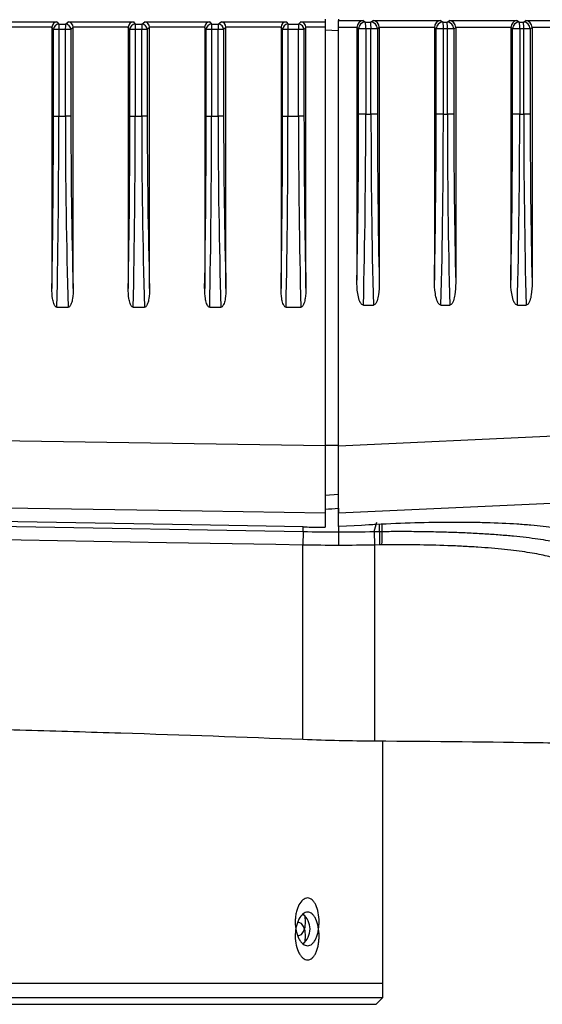
# Model space of a CAD drawing. Units: millimetres. Extents: x 12 to 808, y 36 to 544.
# Drawn here: x 470 to 489, y 190 to 226 of the extents above; entities that cross this region are included whole.
import ezdxf

# ---------------------------------------------------------------- set-up
doc = ezdxf.new("R2010")
doc.units = ezdxf.units.MM

msp = doc.modelspace()

# ---------------------------------------------------------------- linework, layer by layer
at = {"color": 7, "linetype": 'Continuous', "lineweight": 25}
for p, q in [((469.021, 226.01), (471.406, 226.01)), ((471.22, 225.811), (469.2, 225.811)), ((471.277, 225.724), (471.22, 225.795)), ((471.22, 225.795), (471.22, 216.239)), ((471.406, 226.01), (471.476, 225.923)), ((471.476, 225.923), (471.716, 225.923)), ((471.716, 225.923), (471.821, 226.01)), ((471.821, 226.01), (474.206, 226.01)), ((472.001, 225.795), (471.915, 225.724)), ((474.02, 225.811), (472, 225.811)), ((472.001, 216.239), (472.001, 225.795)), ((474.077, 225.724), (474.02, 225.795)), ((474.02, 225.795), (474.02, 216.239)), ((474.206, 226.01), (474.276, 225.923)), ((474.276, 225.923), (474.516, 225.923)), ((474.516, 225.923), (474.621, 226.01)), ((474.621, 226.01), (477.006, 226.01)), ((474.801, 225.795), (474.715, 225.724)), ((476.82, 225.811), (474.8, 225.811)), ((474.801, 216.239), (474.801, 225.795)), ((476.877, 225.724), (476.82, 225.795)), ((476.82, 225.795), (476.82, 216.239)), ((477.006, 226.01), (477.076, 225.923)), ((477.076, 225.923), (477.316, 225.923)), ((477.316, 225.923), (477.421, 226.01)), ((477.421, 226.01), (479.806, 226.01)), ((477.601, 225.795), (477.515, 225.724)), ((479.62, 225.811), (477.6, 225.811)), ((477.601, 216.239), (477.601, 225.795)), ((479.677, 225.724), (479.62, 225.795)), ((479.62, 225.795), (479.62, 216.239)), ((479.806, 226.01), (479.876, 225.923)), ((479.876, 225.923), (480.261, 225.923)), ((480.261, 225.923), (480.349, 226.01)), ((480.349, 226.01), (481.232, 226.01)), ((480.532, 225.795), (480.461, 225.724)), ((481.232, 225.811), (480.531, 225.811)), ((480.532, 216.252), (480.532, 225.795)), ((481.232, 226.104), (481.232, 226.01)), ((481.232, 226.01), (481.232, 225.811)), ((481.232, 225.811), (481.232, 210.486)), ((481.732, 226.104), (481.732, 226.05)), ((481.732, 226.05), (482.626, 226.05)), ((481.732, 225.801), (481.732, 226.05)), ((482.398, 225.801), (481.732, 225.801)), ((481.732, 210.476), (481.732, 225.801)), ((482.626, 226.05), (482.713, 225.998)), ((482.713, 225.998), (482.905, 225.998)), ((482.905, 225.998), (482.993, 226.05)), ((482.993, 226.05), (485.47, 226.05)), ((483.222, 225.79), (483.153, 225.748)), ((485.241, 225.801), (483.222, 225.801)), ((483.222, 225.79), (483.222, 216.445)), ((485.47, 226.05), (485.557, 225.998)), ((485.557, 225.998), (485.705, 225.998)), ((485.705, 225.998), (485.793, 226.05)), ((485.793, 226.05), (488.27, 226.05)), ((486.022, 225.79), (485.953, 225.748)), ((488.041, 225.801), (486.022, 225.801)), ((486.022, 225.79), (486.022, 216.445)), ((488.27, 226.05), (488.357, 225.998)), ((488.357, 225.998), (488.505, 225.998)), ((488.505, 225.998), (488.593, 226.05)), ((488.593, 226.05), (491.07, 226.05)), ((488.822, 225.79), (488.753, 225.748)), ((490.841, 225.801), (488.822, 225.801)), ((488.822, 225.79), (488.822, 216.445)), ((471.277, 222.553), (471.277, 225.724)), ((471.473, 225.724), (471.277, 225.724)), ((471.473, 225.724), (471.473, 222.553)), ((471.713, 225.724), (471.473, 225.724)), ((471.713, 222.553), (471.713, 225.724)), ((471.915, 225.724), (471.713, 225.724)), ((471.915, 225.724), (471.915, 222.553)), ((474.077, 222.553), (474.077, 225.724)), ((474.273, 225.724), (474.077, 225.724)), ((474.273, 225.724), (474.273, 222.553)), ((474.513, 225.724), (474.273, 225.724)), ((474.715, 225.724), (474.513, 225.724)), ((474.513, 222.553), (474.513, 225.724)), ((474.715, 225.724), (474.715, 222.553)), ((476.877, 222.553), (476.877, 225.724)), ((477.073, 225.724), (476.877, 225.724)), ((477.313, 225.724), (477.073, 225.724)), ((477.073, 225.724), (477.073, 222.553)), ((477.313, 222.553), (477.313, 225.724)), ((477.515, 225.724), (477.313, 225.724)), ((477.515, 225.724), (477.515, 222.553)), ((479.677, 222.553), (479.677, 225.724)), ((479.873, 225.724), (479.677, 225.724)), ((480.258, 225.724), (479.873, 225.724)), ((479.873, 225.724), (479.873, 222.553)), ((480.258, 222.553), (480.258, 225.724)), ((480.461, 225.724), (480.258, 225.724)), ((480.461, 225.724), (480.461, 222.553)), ((481.732, 225.677), (481.232, 225.704)), ((482.464, 225.748), (482.397, 225.788)), ((482.397, 225.788), (482.397, 216.547)), ((482.464, 222.629), (482.464, 225.748)), ((482.726, 225.748), (482.464, 225.748)), ((482.726, 225.748), (482.726, 222.629)), ((482.917, 225.748), (482.726, 225.748)), ((482.917, 222.629), (482.917, 225.748)), ((483.153, 225.748), (482.917, 225.748)), ((483.153, 225.748), (483.153, 222.629)), ((485.307, 225.748), (485.241, 225.788)), ((485.241, 225.788), (485.241, 216.547)), ((485.569, 225.748), (485.307, 225.748)), ((485.307, 222.629), (485.307, 225.748)), ((485.569, 225.748), (485.569, 222.629)), ((485.717, 225.748), (485.569, 225.748)), ((485.717, 222.629), (485.717, 225.748)), ((485.953, 225.748), (485.717, 225.748)), ((485.953, 225.748), (485.953, 222.629)), ((488.107, 225.748), (488.041, 225.788)), ((488.041, 225.788), (488.041, 216.547)), ((488.369, 225.748), (488.107, 225.748)), ((488.107, 222.629), (488.107, 225.748)), ((488.369, 225.748), (488.369, 222.629)), ((488.517, 225.748), (488.369, 225.748)), ((488.517, 222.629), (488.517, 225.748)), ((488.753, 225.748), (488.517, 225.748)), ((488.753, 225.748), (488.753, 222.629)), ((471.277, 222.553), (471.473, 222.553)), ((471.473, 222.553), (471.713, 222.553)), ((471.915, 222.553), (471.713, 222.553)), ((474.077, 222.553), (474.273, 222.553)), ((474.273, 222.553), (474.513, 222.553)), ((474.715, 222.553), (474.513, 222.553)), ((476.877, 222.553), (477.073, 222.553)), ((477.073, 222.553), (477.313, 222.553)), ((477.515, 222.553), (477.313, 222.553)), ((479.677, 222.553), (479.873, 222.553)), ((479.873, 222.553), (480.258, 222.553)), ((480.461, 222.553), (480.258, 222.553)), ((482.726, 222.629), (482.464, 222.629)), ((482.726, 222.629), (482.917, 222.629)), ((483.153, 222.629), (482.917, 222.629)), ((485.569, 222.629), (485.307, 222.629)), ((485.569, 222.629), (485.717, 222.629)), ((485.953, 222.629), (485.717, 222.629)), ((488.369, 222.629), (488.107, 222.629)), ((488.369, 222.629), (488.517, 222.629)), ((488.753, 222.629), (488.517, 222.629)), ((471.404, 215.554), (471.817, 215.554)), ((474.204, 215.554), (474.617, 215.554)), ((477.004, 215.554), (477.417, 215.554)), ((479.804, 215.554), (480.345, 215.554)), ((482.639, 215.629), (483.004, 215.629)), ((485.483, 215.629), (485.804, 215.629)), ((488.283, 215.629), (488.604, 215.629)), ((437.685, 208.086), (480.432, 207.334)), ((481.232, 208.01), (481.232, 207.489)), ((481.732, 207.516), (481.732, 208.003)), ((480.432, 207.334), (480.432, 207.503)), ((483.233, 207.337), (483.233, 207.595)), ((480.432, 207.334), (480.423, 206.838)), ((481.732, 207.322), (481.732, 206.827)), ((483.032, 207.334), (483.233, 207.337)), ((483.032, 207.334), (483.041, 206.838)), ((483.232, 207.337), (483.327, 207.338)), ((480.423, 199.724), (480.423, 206.838)), ((483.232, 206.841), (483.041, 206.838)), ((483.041, 206.838), (483.041, 199.665)), ((483.318, 206.843), (483.232, 206.841)), ((483.357, 190.785), (483.357, 199.663)), ((483.357, 190.785), (483.357, 199.663)), ((483.357, 190.265), (483.357, 199.663)), ((483.357, 190.265), (483.357, 199.663)), ((442.107, 190.785), (483.357, 190.785)), ((442.107, 190.265), (483.357, 190.265)), ((483.107, 190.015), (483.357, 190.265)), ((483.107, 190.015), (483.357, 190.265)), ((442.357, 190.015), (483.107, 190.015))]:
    msp.add_line(p, q, dxfattribs=at)
at = {"color": 8, "linetype": 'Continuous', "lineweight": 25}
for p, q in [((481.732, 210.486), (481.232, 210.486)), ((481.732, 208.689), (481.232, 208.654)), ((481.732, 208.187), (481.732, 208.003)), ((481.732, 207.516), (481.732, 207.322)), ((483.032, 207.334), (483.135, 207.682)), ((483.327, 207.338), (483.328, 207.6))]:
    msp.add_line(p, q, dxfattribs=at)
at = {"color": 7, "linetype": 'Continuous', "lineweight": 25, "flags": 128}
for points in [[(431.883, 211.237), (456.426, 210.863), (481.232, 210.486)], [(481.732, 210.476), (489.634, 210.836), (497.258, 211.185)], [(481.232, 208.01), (476.733, 208.078), (456.739, 208.382), (431.684, 208.763)], [(497.258, 208.711), (492.744, 208.505), (481.732, 208.003)], [(480.432, 207.503), (476.351, 207.575), (460.03, 207.862), (451.869, 208.006), (437.685, 208.256)], [(480.423, 206.838), (479.423, 206.856), (475.424, 206.926), (459.426, 207.208), (437.676, 207.591)], [(483.116, 207.59), (483.048, 207.586), (482.98, 207.583), (482.912, 207.579), (482.844, 207.575), (482.572, 207.561), (481.756, 207.517), (481.732, 207.516)], [(480.269, 192.535), (480.365, 192.573), (480.446, 192.682), (480.5, 192.844), (480.519, 193.035)], [(480.269, 192.535), (480.365, 192.573), (480.446, 192.682), (480.5, 192.844), (480.519, 193.035)], [(480.519, 192.515), (480.5, 192.707), (480.446, 192.869), (480.365, 192.977), (480.269, 193.015)], [(480.519, 192.515), (480.5, 192.707), (480.446, 192.869), (480.365, 192.977), (480.269, 193.015)], [(480.519, 193.035), (480.5, 193.227), (480.49, 193.271)], [(480.519, 193.035), (480.5, 193.227), (480.49, 193.271)], [(480.49, 192.279), (480.5, 192.324), (480.519, 192.515)], [(480.49, 192.279), (480.5, 192.324), (480.519, 192.515)]]:
    msp.add_lwpolyline(points, dxfattribs=at)
at = {"color": 7, "linetype": 'Continuous', "lineweight": 25}
for centre, radius, start, end in [((471.478, 225.722), 0.201, 90.4543, 179.5544), ((474.941, 225.768), 3.469, 177.438, 180.7296), ((475.181, 225.768), 3.469, 177.438, 180.7296), ((471.714, 225.722), 0.201, 0.5622, 89.4292), ((474.278, 225.722), 0.201, 90.4543, 179.5544), ((477.741, 225.768), 3.469, 177.438, 180.7296), ((477.981, 225.768), 3.469, 177.438, 180.7296), ((474.514, 225.722), 0.201, 0.5622, 89.4292), ((477.078, 225.722), 0.201, 90.4543, 179.5544), ((480.541, 225.768), 3.469, 177.438, 180.7296), ((480.781, 225.768), 3.469, 177.438, 180.7296), ((477.314, 225.722), 0.201, 0.5622, 89.4292), ((479.878, 225.722), 0.201, 90.4543, 179.5544), ((483.341, 225.768), 3.469, 177.438, 180.7296), ((483.727, 225.768), 3.469, 177.438, 180.7296), ((480.26, 225.722), 0.201, 0.5091, 89.5784), ((482.714, 225.747), 0.251, 90.2191, 179.763), ((481.373, 225.806), 1.354, 357.5465, 8.1396), ((481.564, 225.806), 1.354, 357.5465, 8.1396), ((482.902, 225.747), 0.251, 0.2343, 89.4681), ((485.558, 225.747), 0.251, 90.2191, 179.763), ((484.217, 225.806), 1.354, 357.5465, 8.1396), ((484.364, 225.806), 1.354, 357.5465, 8.1396), ((485.702, 225.747), 0.251, 0.2343, 89.4681), ((488.358, 225.747), 0.251, 90.2191, 179.763), ((487.017, 225.806), 1.354, 357.5465, 8.1396), ((487.164, 225.806), 1.354, 357.5465, 8.1396), ((488.502, 225.747), 0.251, 0.2343, 89.4681), ((478.58, 207.174), 4.75, 356.0008, 1.9821), ((479.813, 192.707), 0.876, 4.4531, 44.9374), ((479.818, 192.842), 0.871, 314.5891, 355.619)]:
    msp.add_arc(centre, radius, start, end, dxfattribs=at)
for centre, major_axis, ratio, start_param, end_param in [((471.406, 225.811), (0.088, 0.184), 0.89606, 0.493873, 1.97739), ((471.42, 225.793), (-0.141, 0.144), 0.99243, 0.712017, 0.791699), ((471.821, 225.811), (-0.069, 0.191), 0.870366, 4.406966, 5.890482), ((471.8, 225.793), (0.141, 0.144), 0.99243, 5.491486, 5.571169), ((474.206, 225.811), (0.088, 0.184), 0.89606, 0.493873, 1.97739), ((474.22, 225.793), (-0.141, 0.144), 0.99243, 0.712017, 0.791699), ((474.621, 225.811), (-0.069, 0.191), 0.870366, 4.406966, 5.890482), ((474.6, 225.793), (0.141, 0.144), 0.99243, 5.491486, 5.571169), ((477.006, 225.811), (0.088, 0.184), 0.89606, 0.493873, 1.97739), ((477.02, 225.793), (-0.141, 0.144), 0.99243, 0.712017, 0.791699), ((477.421, 225.811), (-0.069, 0.191), 0.870366, 4.406966, 5.890482), ((477.4, 225.793), (0.141, 0.144), 0.99243, 5.491486, 5.571169), ((479.806, 225.811), (0.088, 0.184), 0.89606, 0.493873, 1.97739), ((479.82, 225.793), (-0.141, 0.144), 0.99243, 0.712017, 0.791699), ((480.349, 225.811), (-0.078, 0.188), 0.88189, 4.36181, 5.845326), ((480.332, 225.793), (0.124, 0.159), 0.99375, 5.377801, 5.459), ((482.647, 225.788), (-0.087, 0.235), 0.997191, 1.165357, 1.215959), ((482.625, 225.801), (0.067, 0.243), 0.898145, 0.296847, 1.815212), ((482.992, 225.801), (-0.067, 0.243), 0.908021, 4.467252, 5.985617), ((482.97, 225.788), (0.232, 0.099), 0.989919, 5.885024, 5.930162), ((485.469, 225.801), (0.067, 0.243), 0.898145, 0.296847, 1.815212), ((485.491, 225.788), (-0.087, 0.235), 0.997191, 1.165357, 1.215959), ((485.792, 225.801), (-0.067, 0.243), 0.908021, 4.467252, 5.985617), ((485.77, 225.788), (0.232, 0.099), 0.989919, 5.885024, 5.930162), ((488.269, 225.801), (0.067, 0.243), 0.898145, 0.296847, 1.815212), ((488.291, 225.788), (-0.087, 0.235), 0.997191, 1.165357, 1.215959), ((488.592, 225.801), (-0.067, 0.243), 0.908021, 4.467252, 5.985617), ((488.57, 225.788), (0.232, 0.099), 0.989919, 5.885024, 5.930162), ((469.54, 222.553), (0, 24.8), 0.070023, 4.45495, 4.712389), ((469.74, 222.553), (0, 25), 0.069323, 4.428617, 4.712389), ((474.318, 222.553), (0, 25), 0.104228, 1.570796, 1.854569), ((474.517, 222.553), (0, 24.8), 0.104928, 1.570796, 1.828235), ((472.34, 222.553), (0, 24.8), 0.070023, 4.45495, 4.712389), ((472.54, 222.553), (0, 25), 0.069323, 4.428617, 4.712389), ((477.118, 222.553), (0, 25), 0.104228, 1.570796, 1.854569), ((477.317, 222.553), (0, 24.8), 0.104928, 1.570796, 1.828235), ((475.14, 222.553), (0, 24.8), 0.070023, 4.45495, 4.712389), ((475.34, 222.553), (0, 25), 0.069323, 4.428617, 4.712389), ((479.918, 222.553), (0, 25), 0.104228, 1.570796, 1.854569), ((480.117, 222.553), (0, 24.8), 0.104928, 1.570796, 1.828235), ((477.94, 222.553), (0, 24.8), 0.070023, 4.45495, 4.712389), ((478.14, 222.553), (0, 25), 0.069323, 4.428617, 4.712389), ((482.428, 222.553), (0, 25), 0.086809, 1.570796, 1.854569), ((482.628, 222.553), (0, 24.8), 0.087369, 1.570796, 1.827684), ((480.305, 222.629), (0, 24.75), 0.087209, 4.464141, 4.712389), ((480.554, 222.629), (0, 25), 0.08686, 4.428595, 4.712389), ((485.082, 222.629), (0, 25), 0.086609, 1.570796, 1.85459), ((485.331, 222.629), (0, 24.75), 0.088012, 1.570796, 1.823295), ((483.149, 222.629), (0, 24.75), 0.087209, 4.464141, 4.712389), ((483.398, 222.629), (0, 25), 0.08686, 4.428595, 4.712389), ((487.882, 222.629), (0, 25), 0.086609, 1.570796, 1.85459), ((488.131, 222.629), (0, 24.75), 0.088012, 1.570796, 1.823295), ((485.949, 222.629), (0, 24.75), 0.087209, 4.464141, 4.712389), ((486.198, 222.629), (0, 25), 0.08686, 4.428595, 4.712389), ((490.682, 222.629), (0, 25), 0.086609, 1.570796, 1.85459), ((490.931, 222.629), (0, 24.75), 0.088012, 1.570796, 1.823295)]:
    msp.add_ellipse(centre, major_axis=major_axis, ratio=ratio, start_param=start_param, end_param=end_param, dxfattribs=at)
for points, knots in [([(482.639, 215.629), (482.618, 215.629), (482.598, 215.639), (482.566, 215.666), (482.553, 215.683), (482.519, 215.736), (482.503, 215.774), (482.462, 215.892), (482.445, 215.974), (482.406, 216.217), (482.397, 216.382), (482.397, 216.547)], [0, 0, 0, 0, 0.0625, 0.0625, 0.125, 0.125, 0.25, 0.25, 0.5, 0.5, 1, 1, 1, 1]), ([(483.222, 216.445), (483.222, 216.298), (483.215, 216.151), (483.18, 215.932), (483.165, 215.859), (483.127, 215.754), (483.112, 215.72), (483.081, 215.674), (483.069, 215.66), (483.04, 215.637), (483.022, 215.629), (483.004, 215.629)], [0, 0, 0, 0, 0.5, 0.5, 0.75, 0.75, 0.875, 0.875, 0.9375, 0.9375, 1, 1, 1, 1]), ([(485.483, 215.629), (485.461, 215.629), (485.442, 215.639), (485.409, 215.666), (485.397, 215.683), (485.363, 215.736), (485.347, 215.774), (485.306, 215.892), (485.289, 215.974), (485.25, 216.217), (485.241, 216.382), (485.241, 216.547)], [0, 0, 0, 0, 0.0625, 0.0625, 0.125, 0.125, 0.25, 0.25, 0.5, 0.5, 1, 1, 1, 1]), ([(486.022, 216.445), (486.022, 216.298), (486.015, 216.151), (485.98, 215.932), (485.965, 215.859), (485.927, 215.754), (485.912, 215.72), (485.881, 215.674), (485.869, 215.66), (485.84, 215.637), (485.822, 215.629), (485.804, 215.629)], [0, 0, 0, 0, 0.5, 0.5, 0.75, 0.75, 0.875, 0.875, 0.9375, 0.9375, 1, 1, 1, 1]), ([(488.283, 215.629), (488.261, 215.629), (488.242, 215.639), (488.209, 215.666), (488.197, 215.683), (488.163, 215.736), (488.147, 215.774), (488.106, 215.892), (488.089, 215.974), (488.05, 216.217), (488.041, 216.382), (488.041, 216.547)], [0, 0, 0, 0, 0.0625, 0.0625, 0.125, 0.125, 0.25, 0.25, 0.5, 0.5, 1, 1, 1, 1]), ([(488.822, 216.445), (488.822, 216.298), (488.815, 216.151), (488.78, 215.932), (488.765, 215.859), (488.727, 215.754), (488.712, 215.72), (488.681, 215.674), (488.669, 215.66), (488.64, 215.637), (488.622, 215.629), (488.604, 215.629)], [0, 0, 0, 0, 0.5, 0.5, 0.75, 0.75, 0.875, 0.875, 0.9375, 0.9375, 1, 1, 1, 1]), ([(471.404, 215.554), (471.388, 215.554), (471.373, 215.561), (471.348, 215.581), (471.338, 215.593), (471.312, 215.632), (471.3, 215.661), (471.269, 215.748), (471.256, 215.81), (471.226, 215.992), (471.22, 216.115), (471.22, 216.239)], [0, 0, 0, 0, 0.0625, 0.0625, 0.125, 0.125, 0.25, 0.25, 0.5, 0.5, 1, 1, 1, 1]), ([(472.001, 216.239), (472.001, 216.115), (471.994, 215.992), (471.965, 215.808), (471.951, 215.747), (471.92, 215.66), (471.908, 215.631), (471.882, 215.592), (471.872, 215.58), (471.847, 215.561), (471.833, 215.554), (471.817, 215.554)], [0, 0, 0, 0, 0.5, 0.5, 0.75, 0.75, 0.875, 0.875, 0.9375, 0.9375, 1, 1, 1, 1]), ([(474.204, 215.554), (474.188, 215.554), (474.173, 215.561), (474.148, 215.581), (474.138, 215.593), (474.112, 215.632), (474.1, 215.661), (474.069, 215.748), (474.056, 215.81), (474.026, 215.992), (474.02, 216.115), (474.02, 216.239)], [0, 0, 0, 0, 0.0625, 0.0625, 0.125, 0.125, 0.25, 0.25, 0.5, 0.5, 1, 1, 1, 1]), ([(474.801, 216.239), (474.801, 216.115), (474.794, 215.992), (474.765, 215.808), (474.751, 215.747), (474.72, 215.66), (474.708, 215.631), (474.682, 215.592), (474.672, 215.58), (474.647, 215.561), (474.633, 215.554), (474.617, 215.554)], [0, 0, 0, 0, 0.5, 0.5, 0.75, 0.75, 0.875, 0.875, 0.9375, 0.9375, 1, 1, 1, 1]), ([(477.004, 215.554), (476.988, 215.554), (476.973, 215.561), (476.948, 215.581), (476.938, 215.593), (476.912, 215.632), (476.9, 215.661), (476.869, 215.748), (476.856, 215.81), (476.826, 215.992), (476.82, 216.115), (476.82, 216.239)], [0, 0, 0, 0, 0.0625, 0.0625, 0.125, 0.125, 0.25, 0.25, 0.5, 0.5, 1, 1, 1, 1]), ([(477.601, 216.239), (477.601, 216.115), (477.594, 215.992), (477.565, 215.808), (477.551, 215.747), (477.52, 215.66), (477.508, 215.631), (477.482, 215.592), (477.472, 215.58), (477.447, 215.561), (477.433, 215.554), (477.417, 215.554)], [0, 0, 0, 0, 0.5, 0.5, 0.75, 0.75, 0.875, 0.875, 0.9375, 0.9375, 1, 1, 1, 1]), ([(479.804, 215.554), (479.788, 215.554), (479.773, 215.561), (479.748, 215.581), (479.738, 215.593), (479.712, 215.632), (479.7, 215.661), (479.669, 215.748), (479.656, 215.81), (479.626, 215.992), (479.62, 216.115), (479.62, 216.239)], [0, 0, 0, 0, 0.0625, 0.0625, 0.125, 0.125, 0.25, 0.25, 0.5, 0.5, 1, 1, 1, 1]), ([(480.532, 216.252), (480.532, 216.126), (480.525, 216), (480.495, 215.813), (480.482, 215.751), (480.449, 215.662), (480.437, 215.633), (480.411, 215.593), (480.4, 215.581), (480.376, 215.561), (480.361, 215.554), (480.345, 215.554)], [0, 0, 0, 0, 0.5, 0.5, 0.75, 0.75, 0.875, 0.875, 0.9375, 0.9375, 1, 1, 1, 1]), ([(481.232, 210.486), (481.232, 210.335), (481.232, 210.187), (481.232, 209.895), (481.232, 209.75), (481.232, 209.469), (481.232, 209.335), (481.232, 209.079), (481.232, 208.957), (481.232, 208.731), (481.232, 208.629), (481.232, 208.443), (481.232, 208.359), (481.232, 208.217), (481.232, 208.158), (481.232, 208.065), (481.232, 208.031), (481.232, 208.01)], [0, 0, 0, 0, 0.125, 0.125, 0.25, 0.25, 0.375, 0.375, 0.5, 0.5, 0.625, 0.625, 0.75, 0.75, 0.875, 0.875, 1, 1, 1, 1]), ([(481.732, 208.003), (481.732, 208.023), (481.732, 208.057), (481.732, 208.149), (481.732, 208.208), (481.732, 208.351), (481.732, 208.433), (481.732, 208.618), (481.732, 208.723), (481.732, 208.948), (481.732, 209.068), (481.732, 209.323), (481.732, 209.46), (481.732, 209.739), (481.732, 209.882), (481.732, 210.175), (481.732, 210.325), (481.732, 210.476)], [0, 0, 0, 0, 0.125, 0.125, 0.25, 0.25, 0.375, 0.375, 0.5, 0.5, 0.625, 0.625, 0.75, 0.75, 0.875, 0.875, 1, 1, 1, 1]), ([(480.432, 207.503), (480.628, 207.5), (480.824, 207.496), (481.02, 207.493), (481.091, 207.491), (481.161, 207.49), (481.232, 207.489)], [0.005881514, 0.005881514, 0.005881514, 0.005881514, 0.007057817, 0.007057817, 0.007057817, 0.007482201, 0.007482201, 0.007482201, 0.007482201]), ([(490.809, 207.108), (490.752, 207.164), (490.654, 207.217), (490.449, 207.291), (490.371, 207.315), (490.194, 207.362), (490.094, 207.384), (489.768, 207.448), (489.516, 207.486), (489.087, 207.535), (488.936, 207.551), (488.615, 207.579), (488.445, 207.592), (487.918, 207.626), (487.542, 207.643), (486.942, 207.659), (486.737, 207.664), (486.312, 207.669), (486.094, 207.67), (485.435, 207.668), (484.985, 207.661), (484.063, 207.634), (483.589, 207.615), (483.116, 207.59)], [0, 0, 0, 0, 0.125, 0.125, 0.1875, 0.1875, 0.25, 0.25, 0.375, 0.375, 0.4375, 0.4375, 0.5, 0.5, 0.625, 0.625, 0.6875, 0.6875, 0.75, 0.75, 0.875, 0.875, 1, 1, 1, 1]), ([(483.232, 207.337), (483.234, 207.216), (483.235, 207.097), (483.235, 206.918), (483.234, 206.857), (483.232, 206.841)], [0, 0, 0, 0, 0.5, 0.5, 1, 1, 1, 1]), ([(483.327, 207.338), (483.55, 207.341), (483.772, 207.343), (484.215, 207.343), (484.436, 207.342), (484.869, 207.337), (485.083, 207.333), (485.504, 207.323), (485.711, 207.318), (486.119, 207.304), (486.319, 207.296), (486.714, 207.277), (486.908, 207.267), (487.281, 207.243), (487.461, 207.23), (487.81, 207.203), (487.978, 207.189), (488.303, 207.158), (488.459, 207.141), (488.758, 207.106), (488.9, 207.087), (489.167, 207.049), (489.292, 207.028), (489.526, 206.987), (489.635, 206.967), (489.836, 206.923), (489.929, 206.9), (490.096, 206.854), (490.17, 206.83), (490.299, 206.782), (490.354, 206.757), (490.446, 206.707), (490.483, 206.683), (490.51, 206.657)], [0, 0, 0, 0, 0.0625, 0.0625, 0.125, 0.125, 0.1875, 0.1875, 0.25, 0.25, 0.3125, 0.3125, 0.375, 0.375, 0.4375, 0.4375, 0.5, 0.5, 0.5625, 0.5625, 0.625, 0.625, 0.6875, 0.6875, 0.75, 0.75, 0.8125, 0.8125, 0.875, 0.875, 0.9375, 0.9375, 1, 1, 1, 1]), ([(490.022, 206.161), (489.972, 206.212), (489.886, 206.262), (489.706, 206.334), (489.638, 206.357), (489.483, 206.404), (489.397, 206.426), (489.114, 206.493), (488.895, 206.534), (488.522, 206.591), (488.391, 206.61), (488.114, 206.645), (487.966, 206.662), (487.509, 206.709), (487.183, 206.736), (486.662, 206.771), (486.484, 206.781), (486.116, 206.8), (485.926, 206.809), (485.35, 206.83), (484.957, 206.839), (484.352, 206.846), (484.148, 206.847), (483.736, 206.847), (483.527, 206.845), (483.318, 206.843)], [0, 0, 0, 0, 0.125, 0.125, 0.1875, 0.1875, 0.25, 0.25, 0.375, 0.375, 0.4375, 0.4375, 0.5, 0.5, 0.625, 0.625, 0.6875, 0.6875, 0.75, 0.75, 0.875, 0.875, 0.9375, 0.9375, 1, 1, 1, 1]), ([(428.51, 200.224), (428.875, 200.231), (429.251, 200.238), (430.024, 200.252), (430.42, 200.259), (431.635, 200.28), (432.479, 200.293), (435.114, 200.33), (437.006, 200.351), (439.543, 200.371), (440.059, 200.374), (441.109, 200.381), (441.638, 200.383), (443.241, 200.39), (444.328, 200.392), (447.648, 200.394), (449.935, 200.387), (452.89, 200.366), (453.487, 200.361), (454.682, 200.35), (455.279, 200.344), (457.074, 200.323), (458.271, 200.308), (461.868, 200.253), (464.272, 200.206), (467.284, 200.136), (467.886, 200.122), (469.08, 200.091), (469.673, 200.076), (471.439, 200.027), (472.6, 199.993), (476.036, 199.886), (478.263, 199.808), (480.423, 199.724)], [0, 0, 0, 0, 0.03125, 0.03125, 0.0625, 0.0625, 0.125, 0.125, 0.25, 0.25, 0.28125, 0.28125, 0.3125, 0.3125, 0.375, 0.375, 0.5, 0.5, 0.53125, 0.53125, 0.5625, 0.5625, 0.625, 0.625, 0.75, 0.75, 0.78125, 0.78125, 0.8125, 0.8125, 0.875, 0.875, 1, 1, 1, 1]), ([(483.041, 199.665), (485.265, 199.65), (487.325, 199.628), (490.177, 199.589), (491.089, 199.575), (492.394, 199.554), (492.82, 199.546), (493.649, 199.531), (494.053, 199.524), (494.444, 199.516)], [0, 0, 0, 0, 0.5, 0.5, 0.75, 0.75, 0.875, 0.875, 1, 1, 1, 1]), ([(480.594, 193.91), (480.623, 193.91), (480.651, 193.905), (480.706, 193.882), (480.733, 193.866), (480.785, 193.822), (480.809, 193.795), (480.855, 193.731), (480.876, 193.694), (480.933, 193.573), (480.964, 193.476), (481.005, 193.265), (481.015, 193.15), (481.015, 192.979), (481.013, 192.921), (481.002, 192.809), (480.995, 192.754), (480.974, 192.649), (480.962, 192.597), (480.932, 192.502), (480.915, 192.458), (480.876, 192.376), (480.855, 192.34), (480.81, 192.277), (480.785, 192.249), (480.708, 192.183), (480.652, 192.16), (480.565, 192.16), (480.537, 192.166), (480.48, 192.188), (480.452, 192.205), (480.397, 192.249), (480.371, 192.275), (480.322, 192.339), (480.298, 192.376), (480.234, 192.497), (480.2, 192.594), (480.153, 192.805), (480.14, 192.919), (480.14, 193.093), (480.143, 193.15), (480.155, 193.261), (480.164, 193.317), (480.188, 193.423), (480.202, 193.473), (480.236, 193.568), (480.255, 193.613), (480.319, 193.734), (480.37, 193.8), (480.478, 193.887), (480.536, 193.91), (480.594, 193.91)], [0, 0, 0, 0, 0.03125, 0.03125, 0.0625, 0.0625, 0.09375, 0.09375, 0.125, 0.125, 0.1875, 0.1875, 0.25, 0.25, 0.28125, 0.28125, 0.3125, 0.3125, 0.34375, 0.34375, 0.375, 0.375, 0.40625, 0.40625, 0.4375, 0.4375, 0.5, 0.5, 0.53125, 0.53125, 0.5625, 0.5625, 0.59375, 0.59375, 0.625, 0.625, 0.6875, 0.6875, 0.75, 0.75, 0.78125, 0.78125, 0.8125, 0.8125, 0.84375, 0.84375, 0.875, 0.875, 0.9375, 0.9375, 1, 1, 1, 1]), ([(480.594, 193.91), (480.623, 193.91), (480.651, 193.905), (480.706, 193.882), (480.733, 193.866), (480.785, 193.822), (480.809, 193.795), (480.855, 193.731), (480.876, 193.694), (480.933, 193.573), (480.964, 193.476), (481.005, 193.265), (481.015, 193.15), (481.015, 192.979), (481.013, 192.921), (481.002, 192.809), (480.995, 192.754), (480.974, 192.649), (480.962, 192.597), (480.932, 192.502), (480.915, 192.458), (480.876, 192.376), (480.855, 192.34), (480.81, 192.277), (480.785, 192.249), (480.708, 192.183), (480.652, 192.16), (480.565, 192.16), (480.537, 192.166), (480.48, 192.188), (480.452, 192.205), (480.397, 192.249), (480.371, 192.275), (480.322, 192.339), (480.298, 192.376), (480.234, 192.497), (480.2, 192.594), (480.153, 192.805), (480.14, 192.919), (480.14, 193.093), (480.143, 193.15), (480.155, 193.261), (480.164, 193.317), (480.188, 193.423), (480.202, 193.473), (480.236, 193.568), (480.255, 193.613), (480.319, 193.734), (480.37, 193.8), (480.478, 193.887), (480.536, 193.91), (480.594, 193.91)], [0, 0, 0, 0, 0.03125, 0.03125, 0.0625, 0.0625, 0.09375, 0.09375, 0.125, 0.125, 0.1875, 0.1875, 0.25, 0.25, 0.28125, 0.28125, 0.3125, 0.3125, 0.34375, 0.34375, 0.375, 0.375, 0.40625, 0.40625, 0.4375, 0.4375, 0.5, 0.5, 0.53125, 0.53125, 0.5625, 0.5625, 0.59375, 0.59375, 0.625, 0.625, 0.6875, 0.6875, 0.75, 0.75, 0.78125, 0.78125, 0.8125, 0.8125, 0.84375, 0.84375, 0.875, 0.875, 0.9375, 0.9375, 1, 1, 1, 1]), ([(480.594, 193.39), (480.623, 193.39), (480.651, 193.385), (480.706, 193.362), (480.733, 193.346), (480.785, 193.302), (480.809, 193.275), (480.855, 193.211), (480.876, 193.174), (480.933, 193.053), (480.964, 192.956), (481.005, 192.745), (481.015, 192.63), (481.015, 192.459), (481.013, 192.401), (481.002, 192.289), (480.995, 192.234), (480.974, 192.129), (480.962, 192.077), (480.932, 191.982), (480.915, 191.938), (480.876, 191.856), (480.855, 191.82), (480.81, 191.757), (480.785, 191.729), (480.708, 191.663), (480.652, 191.64), (480.565, 191.64), (480.537, 191.646), (480.48, 191.668), (480.452, 191.685), (480.397, 191.729), (480.371, 191.755), (480.322, 191.819), (480.298, 191.856), (480.234, 191.977), (480.2, 192.074), (480.153, 192.285), (480.14, 192.399), (480.14, 192.573), (480.143, 192.63), (480.155, 192.741), (480.164, 192.797), (480.188, 192.903), (480.202, 192.953), (480.236, 193.048), (480.255, 193.093), (480.319, 193.214), (480.37, 193.28), (480.478, 193.367), (480.536, 193.39), (480.594, 193.39)], [0, 0, 0, 0, 0.03125, 0.03125, 0.0625, 0.0625, 0.09375, 0.09375, 0.125, 0.125, 0.1875, 0.1875, 0.25, 0.25, 0.28125, 0.28125, 0.3125, 0.3125, 0.34375, 0.34375, 0.375, 0.375, 0.40625, 0.40625, 0.4375, 0.4375, 0.5, 0.5, 0.53125, 0.53125, 0.5625, 0.5625, 0.59375, 0.59375, 0.625, 0.625, 0.6875, 0.6875, 0.75, 0.75, 0.78125, 0.78125, 0.8125, 0.8125, 0.84375, 0.84375, 0.875, 0.875, 0.9375, 0.9375, 1, 1, 1, 1]), ([(480.594, 193.39), (480.623, 193.39), (480.651, 193.385), (480.706, 193.362), (480.733, 193.346), (480.785, 193.302), (480.809, 193.275), (480.855, 193.211), (480.876, 193.174), (480.933, 193.053), (480.964, 192.956), (481.005, 192.745), (481.015, 192.63), (481.015, 192.459), (481.013, 192.401), (481.002, 192.289), (480.995, 192.234), (480.974, 192.129), (480.962, 192.077), (480.932, 191.982), (480.915, 191.938), (480.876, 191.856), (480.855, 191.82), (480.81, 191.757), (480.785, 191.729), (480.708, 191.663), (480.652, 191.64), (480.565, 191.64), (480.537, 191.646), (480.48, 191.668), (480.452, 191.685), (480.397, 191.729), (480.371, 191.755), (480.322, 191.819), (480.298, 191.856), (480.234, 191.977), (480.2, 192.074), (480.153, 192.285), (480.14, 192.399), (480.14, 192.573), (480.143, 192.63), (480.155, 192.741), (480.164, 192.797), (480.188, 192.903), (480.202, 192.953), (480.236, 193.048), (480.255, 193.093), (480.319, 193.214), (480.37, 193.28), (480.478, 193.367), (480.536, 193.39), (480.594, 193.39)], [0, 0, 0, 0, 0.03125, 0.03125, 0.0625, 0.0625, 0.09375, 0.09375, 0.125, 0.125, 0.1875, 0.1875, 0.25, 0.25, 0.28125, 0.28125, 0.3125, 0.3125, 0.34375, 0.34375, 0.375, 0.375, 0.40625, 0.40625, 0.4375, 0.4375, 0.5, 0.5, 0.53125, 0.53125, 0.5625, 0.5625, 0.59375, 0.59375, 0.625, 0.625, 0.6875, 0.6875, 0.75, 0.75, 0.78125, 0.78125, 0.8125, 0.8125, 0.84375, 0.84375, 0.875, 0.875, 0.9375, 0.9375, 1, 1, 1, 1])]:
    msp.add_open_spline(points, degree=3, knots=knots, dxfattribs=at)
for points in [[(481.232, 208.151), (481.399, 208.163), (481.565, 208.175), (481.732, 208.187)], [(480.432, 207.334), (480.865, 207.326), (481.299, 207.322), (481.732, 207.322)], [(481.732, 207.322), (482.165, 207.322), (482.599, 207.326), (483.032, 207.334)], [(483.232, 207.337), (483.232, 207.337), (483.232, 207.337), (483.233, 207.337)], [(481.732, 206.827), (481.296, 206.827), (480.859, 206.83), (480.423, 206.838)], [(483.041, 206.838), (482.605, 206.83), (482.168, 206.827), (481.732, 206.827)], [(480.423, 199.724), (481.313, 199.69), (482.186, 199.671), (483.041, 199.665)]]:
    msp.add_open_spline(points, degree=3, dxfattribs=at)

doc.saveas('drawing.dxf')
